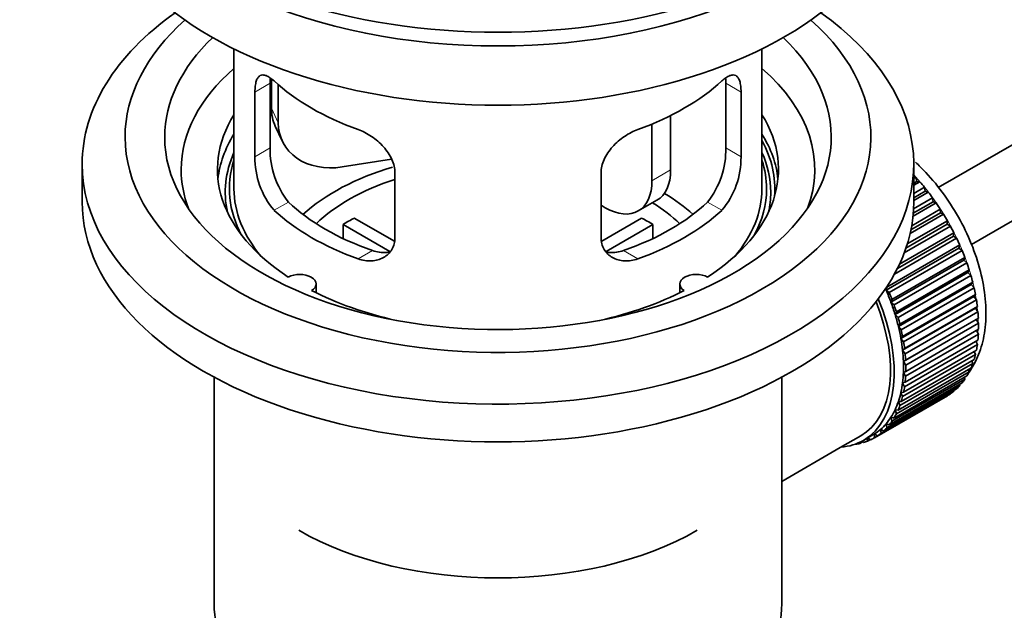
# Model space of a CAD drawing. Units: millimetres. Extents: x 0 to 1709, y 0 to 2453.
# Drawn here: x 198 to 273, y 204 to 248 of the extents above; entities that cross this region are included whole.
import ezdxf
from ezdxf import colors
from ezdxf.entities.mleader import LeaderData, LeaderLine
from ezdxf.math import Vec2, Vec3

# ---------------------------------------------------------------- set-up
doc = ezdxf.new("R2010")
doc.units = ezdxf.units.MM
doc.layers.add('DV7_Défaut', color=7, linetype='Continuous')
doc.layers.add('Défaut', color=7, linetype='Continuous')

# ---------------------------------------------------------------- blocks, each defined once
blk = doc.blocks.new('_DOT')
at = {"color": 0}
blk.add_line((0, 0), (-1, 0), dxfattribs=at)
at = {"color": 0, "const_width": 0.333}
blk.add_lwpolyline([(-0.1665, 0, 1), (0.1665, 0, 1)], format="xyb", close=True, dxfattribs=at)
blk = doc.blocks.new('SE6')
at = {"layer": 'DV7_Défaut', "color": 7, "linetype": 'Continuous', "lineweight": 35}
for p, q in [((367.313, 293.102), (267.844, 235.674)), ((270.361, 231.353), (366.875, 287.075)), ((214.492, 246.178), (214.492, 235.576)), ((254.492, 235.576), (254.492, 246.178)), ((217.23, 238.674), (217.23, 243.573)), ((217.329, 243.889), (217.329, 241.684)), ((217.847, 243.463), (217.847, 240.569)), ((251.754, 243.573), (251.754, 238.674)), ((216.079, 242.908), (216.079, 238.009)), ((252.905, 238.009), (252.905, 242.908)), ((247.573, 241.131), (247.573, 237.005)), ((217.624, 240.326), (218.141, 239.211)), ((246.159, 240.486), (246.159, 236.189)), ((202.992, 237.454), (202.992, 234.597)), ((226.417, 237.812), (222.677, 237.233)), ((265.992, 234.597), (265.992, 237.454)), ((226.685, 231.886), (226.685, 236.785)), ((242.299, 236.785), (242.299, 231.886)), ((265.992, 236.355), (266.156, 236.45)), ((266.228, 236.144), (265.992, 236.008)), ((266.451, 236.115), (265.992, 235.85)), ((266.156, 236.45), (266.228, 236.144)), ((266.228, 236.144), (266.451, 236.115)), ((265.992, 235.221), (266.805, 235.691)), ((266.856, 235.391), (265.992, 234.892)), ((267.087, 235.334), (265.992, 234.702)), ((266.805, 235.691), (266.856, 235.391)), ((266.856, 235.391), (267.087, 235.334)), ((242.624, 234.148), (242.299, 234.335)), ((245.124, 233.9), (246.538, 234.716)), ((267.688, 234.509), (265.934, 233.497)), ((267.452, 234.593), (265.956, 233.729)), ((265.978, 234.05), (267.422, 234.885)), ((267.422, 234.885), (267.452, 234.593)), ((267.452, 234.593), (267.688, 234.509)), ((268.249, 233.647), (265.713, 232.183)), ((268.01, 233.757), (265.775, 232.466)), ((265.836, 232.787), (268.002, 234.038)), ((268.002, 234.038), (268.01, 233.757)), ((268.01, 233.757), (268.249, 233.647)), ((226.31, 230.829), (222.762, 232.877)), ((222.762, 231.808), (222.762, 232.877)), ((223.61, 233.367), (226.654, 231.61)), ((242.353, 231.623), (245.373, 233.367)), ((246.222, 232.877), (242.684, 230.835)), ((246.222, 232.877), (246.222, 231.808)), ((268.766, 232.754), (265.275, 230.738)), ((268.526, 232.889), (265.399, 231.083)), ((265.503, 231.405), (268.539, 233.158)), ((268.539, 233.158), (268.526, 232.889)), ((268.526, 232.889), (268.766, 232.754)), ((268.996, 231.997), (264.754, 229.548)), ((264.911, 229.873), (269.03, 232.251)), ((269.03, 232.251), (268.996, 231.997)), ((268.996, 231.997), (269.235, 231.837)), ((263.956, 228.141), (269.471, 231.325)), ((269.235, 231.837), (264.531, 229.121)), ((269.471, 231.325), (269.415, 231.088)), ((269.415, 231.088), (263.9, 227.904)), ((269.652, 230.905), (264.136, 227.721)), ((269.415, 231.088), (269.652, 230.905)), ((269.781, 230.169), (264.266, 226.985)), ((264.342, 227.203), (269.858, 230.387)), ((270.013, 229.965), (264.498, 226.78)), ((269.858, 230.387), (269.781, 230.169)), ((269.781, 230.169), (270.013, 229.965)), ((270.091, 229.248), (264.576, 226.064)), ((264.672, 226.261), (270.188, 229.446)), ((270.316, 229.023), (264.801, 225.839)), ((270.188, 229.446), (270.091, 229.248)), ((270.091, 229.248), (270.316, 229.023)), ((220.716, 227.705), (220.716, 228.371)), ((248.268, 228.371), (248.268, 227.705)), ((270.342, 228.331), (264.826, 225.147)), ((264.942, 225.323), (270.458, 228.507)), ((270.458, 228.507), (270.342, 228.331)), ((270.342, 228.331), (270.559, 228.089)), ((263.9, 227.904), (263.956, 228.141)), ((264.136, 227.721), (263.9, 227.904)), ((270.559, 228.089), (265.044, 224.904)), ((265.151, 224.395), (270.666, 227.579)), ((270.666, 227.579), (270.532, 227.427)), ((264.266, 226.985), (264.342, 227.203)), ((264.498, 226.78), (264.266, 226.985)), ((270.532, 227.427), (265.016, 224.243)), ((270.739, 227.168), (265.223, 223.984)), ((270.532, 227.427), (270.739, 227.168)), ((264.576, 226.064), (264.672, 226.261)), ((264.801, 225.839), (264.576, 226.064)), ((270.659, 226.543), (265.144, 223.358)), ((265.295, 223.485), (270.811, 226.67)), ((270.855, 226.269), (265.339, 223.085)), ((270.811, 226.67), (270.659, 226.543)), ((270.659, 226.543), (270.855, 226.269)), ((264.826, 225.147), (264.942, 225.323)), ((270.723, 225.685), (265.208, 222.501)), ((265.375, 222.602), (270.891, 225.786)), ((270.905, 225.4), (265.39, 222.215)), ((270.891, 225.786), (270.723, 225.685)), ((270.723, 225.685), (270.905, 225.4)), ((265.044, 224.904), (264.826, 225.147)), ((270.891, 224.566), (265.375, 221.381)), ((265.39, 221.751), (270.905, 224.935)), ((270.736, 224.838), (270.891, 224.566)), ((265.016, 224.243), (265.151, 224.395)), ((265.223, 223.984), (265.016, 224.243)), ((265.339, 220.94), (270.855, 224.124)), ((270.685, 224.026), (270.811, 223.775)), ((265.144, 223.358), (265.295, 223.485)), ((265.339, 223.085), (265.144, 223.358)), ((270.666, 223.032), (265.151, 219.848)), ((265.223, 220.175), (270.739, 223.359)), ((270.811, 223.775), (265.295, 220.59)), ((270.567, 223.26), (270.666, 223.032)), ((270.458, 222.345), (264.942, 219.161)), ((265.044, 219.462), (270.559, 222.646)), ((265.208, 222.501), (265.375, 222.602)), ((265.39, 222.215), (265.208, 222.501)), ((270.383, 222.545), (270.458, 222.345)), ((270.188, 221.718), (264.672, 218.534)), ((264.801, 218.808), (270.316, 221.992)), ((265.208, 221.676), (265.39, 221.751)), ((265.375, 221.381), (265.208, 221.676)), ((270.135, 221.887), (270.188, 221.718)), ((212.992, 221.305), (212.992, 204.141)), ((255.992, 204.141), (255.992, 221.305)), ((264.136, 217.693), (269.652, 220.878)), ((269.858, 221.157), (264.342, 217.973)), ((264.498, 218.216), (270.013, 221.401)), ((265.144, 220.892), (265.339, 220.94)), ((265.295, 220.59), (265.144, 220.892)), ((269.824, 221.292), (269.858, 221.157)), ((263.25, 216.868), (268.766, 220.052)), ((269.03, 220.249), (263.515, 217.065)), ((263.719, 217.242), (269.235, 220.427)), ((269.471, 220.666), (263.956, 217.482)), ((265.016, 220.155), (265.223, 220.175)), ((265.151, 219.848), (265.016, 220.155)), ((269.024, 220.305), (269.03, 220.249)), ((269.453, 220.763), (269.471, 220.666)), ((268.539, 219.909), (263.024, 216.725)), ((264.942, 219.161), (264.826, 219.47)), ((264.826, 219.47), (265.044, 219.462)), ((268.539, 219.921), (268.539, 219.909)), ((264.672, 218.534), (264.576, 218.843)), ((264.576, 218.843), (264.801, 218.808)), ((264.342, 217.973), (264.266, 218.279)), ((264.266, 218.279), (264.498, 218.216)), ((263.515, 217.065), (263.48, 217.359)), ((263.48, 217.359), (263.719, 217.242)), ((263.956, 217.482), (263.9, 217.783)), ((263.9, 217.783), (264.136, 217.693)), ((260.423, 215.974), (261.979, 216.872)), ((262.111, 216.406), (261.907, 216.288)), ((261.907, 216.288), (261.919, 216.389)), ((262.05, 216.455), (262.172, 216.357)), ((262.179, 216.526), (262.886, 216.934)), ((262.487, 216.465), (262.494, 216.707)), ((262.705, 216.591), (262.487, 216.465)), ((262.518, 216.721), (262.733, 216.572)), ((263.024, 216.725), (263.011, 217.009)), ((263.011, 217.009), (263.25, 216.868)), ((255.992, 213.415), (260.423, 215.974)), ((261.557, 216.239), (261.571, 216.226))]:
    blk.add_line(p, q, dxfattribs=at)
at = {"layer": 'DV7_Défaut', "color": 7, "linetype": 'Continuous', "lineweight": 18}
for p, q in [((216.079, 242.908), (217.23, 243.573)), ((252.905, 242.908), (251.754, 243.573)), ((217.329, 241.684), (217.847, 240.569)), ((216.079, 238.009), (217.23, 238.674)), ((252.905, 238.009), (251.754, 238.674)), ((246.159, 236.189), (247.573, 237.005)), ((217.53, 233.949), (218.621, 234.578)), ((251.453, 233.949), (250.363, 234.578)), ((223.894, 230.274), (224.985, 230.904)), ((245.089, 230.274), (243.999, 230.904))]:
    blk.add_line(p, q, dxfattribs=at)
at = {"layer": 'DV7_Défaut', "color": 7, "linetype": 'Continuous', "lineweight": 35}
for centre, radius, start, end in [((222.215, 237.914), 6.137, 179.1058, 220.24344), ((223.55, 238.536), 6.321, 178.7495, 218.76651), ((245.435, 238.536), 6.32, 321.23072, 1.25327), ((246.768, 237.914), 6.138, 319.7591, 0.89167)]:
    blk.add_arc(centre, radius, start, end, dxfattribs=at)
for centre, major_axis, ratio, start_param, end_param in [((234.492, 265.623), (-31.5, 0), 0.57735, 0, 3.141593), ((234.492, 259.663), (-30.75, 0), 0.57735, 0, 3.141593), ((234.492, 264.154), (-30.75, 0), 0.57735, 0.25974, 2.881853), ((234.492, 237.454), (-31.5, 0), 0.57735, 5.60183, 6.283185), ((234.492, 237.454), (-31.5, 0), 0.57735, 0, 3.822948), ((234.492, 239.496), (-28.25, 0), 0.57735, 5.708569, 6.283185), ((234.492, 239.496), (-28.25, 0), 0.57735, 0, 3.716209), ((234.492, 239.496), (-25.25, 0), 0.57735, 5.739722, 6.283185), ((234.492, 239.496), (-25.25, 0), 0.57735, 0, 3.685056), ((234.492, 237.046), (-23.999, 0), 0.57735, 5.697563, 6.283185), ((234.492, 237.046), (-23.999, 0), 0.57735, 2.925762, 3.727215), ((234.492, 249.865), (-20, 0), 0.57735, 0.558455, 1.012341), ((234.492, 249.865), (20, 0), 0.57735, 5.270844, 5.72473), ((222.159, 242.431), (4.535, 2.105), 0.788675, 2.790713, 3.141593), ((234.492, 237.046), (21.25, 0), 0.57735, 2.796891, 3.868159), ((234.492, 237.046), (-21.25, 0), 0.57735, 2.415027, 3.486294), ((222.677, 241.316), (4.535, 2.105), 0.788675, 2.790713, 4.36151), ((234.492, 235.576), (21.25, 0), 0.57735, 2.796891, 3.081661), ((234.492, 235.576), (-21.25, 0), 0.57735, 3.201525, 3.486294), ((234.492, 235.576), (-20.976, 0), 0.57735, 3.093913, 3.447843), ((234.492, 235.321), (20.663, 0), 0.57735, 2.887587, 3.268854), ((234.492, 235.321), (20.663, 0), 0.57735, 0, 0.254006), ((234.492, 235.576), (20.35, 0), 0.57735, 2.955859, 3.445055), ((234.492, 228.228), (-17.5, 0), 0.57735, 5.185914, 5.717814), ((234.492, 235.576), (20.35, 0), 0.57735, 0, 0.185734), ((234.492, 237.046), (-23.999, 0), 0.57735, 0, 0.21583), ((244.038, 239.046), (-2.5, 4.33), 0.57735, 3.141593, 3.926991), ((262.776, 229.861), (-5.75, 9.959), 0.57735, -1.214048, -1.191961), ((234.492, 228.228), (-16, 0), 0.57735, 5.222101, 5.748726), ((242.624, 238.23), (-2.5, 4.33), 0.57735, 2.356194, 3.926991), ((262.776, 229.861), (-5.75, 9.959), 0.57735, -1.303808, -1.254346), ((234.492, 235.576), (-20, 0), 0.57735, 0, 0.458666), ((234.492, 228.228), (-17.5, 0), 0.57735, 3.706964, 3.90805), ((234.492, 235.576), (-20, 0), 0.57735, 2.682927, 3.141593), ((234.492, 235.576), (20.35, 0), 0.57735, 5.979723, 6.283185), ((234.492, 235.321), (20.663, 0), 0.57735, 6.155924, 6.283185), ((262.776, 229.861), (-5.75, 9.959), 0.57735, -1.393567, -1.344106), ((234.492, 234.597), (-31.5, 0), 0.57735, 0, 3.141593), ((234.492, 240.067), (-18.5, 0), 0.57735, 0.53969, 1.031106), ((234.492, 240.067), (18.5, 0), 0.57735, 5.252079, 5.743495), ((234.492, 228.228), (-16, 0), 0.57735, 3.676052, 3.891291), ((262.776, 229.861), (-5.75, 9.959), 0.57735, -1.483327, -1.433866), ((234.492, 240.067), (-20, 0), 0.57735, 0.558455, 1.012341), ((234.492, 240.067), (20, 0), 0.57735, 5.270844, 5.72473), ((262.776, 229.861), (-5.75, 9.959), 0.57735, 4.710098, 4.75956), ((234.492, 226.595), (-16, 0), 0.57735, -0.822907, -0.747889), ((234.492, 226.595), (16, 0), 0.57735, 0.747889, 0.822907), ((262.776, 229.861), (5.75, -9.959), 0.57735, 1.478746, 1.528207), ((262.776, 229.861), (5.75, -9.959), 0.57735, 1.388986, 1.438447), ((262.776, 229.861), (5.75, -9.959), 0.57735, 1.299226, 1.348688), ((262.776, 229.861), (5.75, -9.959), 0.57735, 1.209466, 1.258928), ((219.466, 228.371), (-1.25, 0), 0.57735, 2.38561, 5.468371), ((249.518, 228.371), (1.25, 0), 0.57735, 0.814814, 3.897575), ((262.776, 229.861), (5.75, -9.959), 0.57735, 1.119707, 1.169168), ((234.492, 237.046), (21.25, 0), 0.57735, 3.985823, 4.340705), ((234.492, 237.046), (21.25, 0), 0.57735, 5.084073, 5.438955), ((257.261, 226.677), (5.625, -9.743), 0.57735, 1.279077, 1.368837), ((257.261, 226.677), (5.75, -9.959), 0.57735, 1.299226, 1.348688), ((262.776, 229.861), (5.75, -9.959), 0.57735, 1.029947, 1.079408), ((256.554, 226.268), (-5.425, 9.396), 0.57735, 3.141593, 4.467233), ((256.554, 226.268), (5.625, -9.743), 0.57735, 0, 1.343844), ((257.261, 226.677), (5.625, -9.743), 0.57735, 1.189317, 1.279077), ((257.261, 226.677), (5.75, -9.959), 0.57735, 1.209466, 1.258928), ((262.776, 229.861), (5.75, -9.959), 0.57735, 0.940187, 0.989648), ((257.261, 226.677), (5.625, -9.743), 0.57735, 1.099557, 1.189317), ((262.776, 229.861), (5.75, -9.959), 0.57735, 0.850427, 0.899889), ((257.261, 226.677), (5.75, -9.959), 0.57735, 1.119707, 1.169168), ((262.776, 229.861), (5.75, -9.959), 0.57735, 0.760668, 0.810129), ((257.261, 226.677), (5.625, -9.743), 0.57735, 1.009798, 1.099557), ((257.261, 226.677), (5.75, -9.959), 0.57735, 1.029947, 1.079408), ((262.776, 229.861), (5.75, -9.959), 0.57735, 0.670908, 0.720369), ((257.261, 226.677), (5.625, -9.743), 0.57735, 0.920038, 1.009798), ((257.261, 226.677), (5.75, -9.959), 0.57735, 0.940187, 0.989648), ((257.261, 226.677), (5.625, -9.743), 0.57735, 0.830278, 0.920038), ((257.261, 226.677), (5.75, -9.959), 0.57735, 0.850427, 0.899889), ((262.776, 229.861), (5.75, -9.959), 0.57735, 0.491388, 0.540849), ((262.776, 229.861), (5.75, -9.959), 0.57735, 0.581148, 0.630609), ((257.261, 226.677), (5.625, -9.743), 0.57735, 0.740518, 0.830278), ((262.776, 229.861), (5.75, -9.959), 0.57735, 0.401628, 0.45109), ((257.261, 226.677), (5.625, -9.743), 0.57735, 0.650758, 0.740518), ((257.261, 226.677), (5.75, -9.959), 0.57735, 0.760668, 0.810129), ((262.776, 229.861), (5.75, -9.959), 0.57735, 0.311869, 0.36133), ((257.261, 226.677), (5.625, -9.743), 0.57735, 0.560999, 0.650758), ((257.261, 226.677), (5.75, -9.959), 0.57735, 0.670908, 0.720369), ((262.776, 229.861), (5.75, -9.959), 0.57735, 0.222109, 0.27157), ((257.261, 226.677), (5.625, -9.743), 0.57735, 0.471239, 0.560999), ((257.261, 226.677), (5.75, -9.959), 0.57735, 0.581148, 0.630609), ((262.776, 229.861), (5.75, -9.959), 0.57735, 0.042589, 0.09205), ((262.776, 229.861), (5.75, -9.959), 0.57735, 0.132349, 0.18181), ((257.261, 226.677), (5.625, -9.743), 0.57735, 0.381479, 0.471239), ((257.261, 226.677), (5.75, -9.959), 0.57735, 0.491388, 0.540849), ((257.261, 226.677), (5.625, -9.743), 0.57735, 0.291719, 0.381479), ((257.261, 226.677), (5.75, -9.959), 0.57735, 0.401628, 0.45109), ((257.261, 226.677), (5.625, -9.743), 0.57735, 0.20196, 0.291719), ((257.261, 226.677), (5.75, -9.959), 0.57735, 0.222109, 0.27157), ((257.261, 226.677), (5.75, -9.959), 0.57735, 0.311869, 0.36133), ((257.261, 226.677), (5.625, -9.743), 0.57735, 0.02244, 0.1122), ((257.261, 226.677), (5.625, -9.743), 0.57735, 0.1122, 0.20196), ((257.261, 226.677), (5.75, -9.959), 0.57735, 0.132349, 0.18181), ((256.554, 226.268), (5.625, -9.743), 0.57735, 6.015722, 6.283185), ((257.261, 226.677), (5.75, -9.959), 0.57735, -0.13693, -0.087469), ((257.261, 226.677), (-5.75, 9.959), 0.57735, 3.094422, 3.143883), ((257.261, 226.677), (-5.625, 9.743), 0.57735, 3.141593, 3.164033), ((257.261, 226.677), (5.75, -9.959), 0.57735, 0.042589, 0.09205), ((257.261, 226.677), (5.75, -9.959), 0.57735, -0.22669, -0.177229), ((234.492, 218.43), (21.35, 0), 0.57735, 3.926991, 5.497787), ((234.492, 204.141), (-21.5, 0), 0.57735, 0, 3.141593)]:
    blk.add_ellipse(centre, major_axis=major_axis, ratio=ratio, start_param=start_param, end_param=end_param, dxfattribs=at)
at = {"layer": 'DV7_Défaut', "color": 7, "linetype": 'Continuous', "lineweight": 18}
for start_param, end_param in [(4.028203, 5.100992), (3.938075, 3.97227), (3.848215, 3.878615), (3.758625, 3.783987)]:
    blk.add_ellipse((262.918, 229.943), major_axis=(-5.625, 9.743), ratio=0.57735, start_param=start_param, end_param=end_param, dxfattribs=at)
at = {"layer": 'DV7_Défaut', "color": 7, "linetype": 'Continuous', "lineweight": 35}
for points, knots in [([(217.53, 243.747), (217.423, 243.846), (217.32, 243.929), (217.122, 244.063), (217.026, 244.115), (216.847, 244.185), (216.764, 244.202), (216.609, 244.203), (216.537, 244.186), (216.41, 244.116), (216.353, 244.064), (216.255, 243.923), (216.213, 243.833), (216.147, 243.624), (216.121, 243.503), (216.087, 243.227), (216.079, 243.074), (216.079, 242.908)], [0, 0, 0, 0, 0.125, 0.125, 0.25, 0.25, 0.375, 0.375, 0.5, 0.5, 0.625, 0.625, 0.75, 0.75, 0.875, 0.875, 1, 1, 1, 1]), ([(252.905, 242.908), (252.905, 243.074), (252.897, 243.225), (252.863, 243.498), (252.838, 243.622), (252.771, 243.833), (252.73, 243.921), (252.632, 244.062), (252.574, 244.116), (252.447, 244.186), (252.376, 244.203), (252.221, 244.202), (252.137, 244.185), (251.959, 244.116), (251.863, 244.064), (251.664, 243.929), (251.561, 243.846), (251.453, 243.747)], [0, 0, 0, 0, 0.125, 0.125, 0.25, 0.25, 0.375, 0.375, 0.5, 0.5, 0.625, 0.625, 0.75, 0.75, 0.875, 0.875, 1, 1, 1, 1]), ([(226.685, 236.785), (226.685, 236.95), (226.665, 237.118), (226.586, 237.456), (226.527, 237.629), (226.375, 237.966), (226.283, 238.13), (226.068, 238.453), (225.945, 238.61), (225.681, 238.906), (225.538, 239.047), (225.233, 239.312), (225.076, 239.434), (224.749, 239.656), (224.579, 239.758), (224.237, 239.935), (224.066, 240.01), (223.894, 240.072)], [0, 0, 0, 0, 0.125, 0.125, 0.25, 0.25, 0.375, 0.375, 0.5, 0.5, 0.625, 0.625, 0.75, 0.75, 0.875, 0.875, 1, 1, 1, 1]), ([(245.089, 240.072), (244.918, 240.01), (244.747, 239.935), (244.408, 239.76), (244.238, 239.658), (243.909, 239.434), (243.751, 239.313), (243.449, 239.05), (243.304, 238.907), (243.039, 238.611), (242.919, 238.457), (242.704, 238.135), (242.609, 237.967), (242.458, 237.631), (242.399, 237.462), (242.319, 237.12), (242.299, 236.95), (242.299, 236.785)], [0, 0, 0, 0, 0.125, 0.125, 0.25, 0.25, 0.375, 0.375, 0.5, 0.5, 0.625, 0.625, 0.75, 0.75, 0.875, 0.875, 1, 1, 1, 1]), ([(270.186, 221.693), (270.252, 221.788), (270.604, 222.325), (271.106, 223.395), (271.461, 225.09), (271.484, 226.995), (271.161, 229.05), (270.506, 231.155), (269.554, 233.213), (268.341, 235.147), (267.163, 236.579), (266.381, 237.354), (266.117, 237.597)], [0, 0, 0, 0, 0.023011, 0.12742, 0.236904, 0.351892, 0.46982, 0.587858, 0.705471, 0.822978, 0.940873, 1, 1, 1, 1]), ([(223.894, 230.274), (224.066, 230.212), (224.237, 230.169), (224.576, 230.116), (224.746, 230.106), (225.075, 230.123), (225.233, 230.149), (225.535, 230.233), (225.68, 230.293), (225.945, 230.442), (226.065, 230.531), (226.28, 230.739), (226.374, 230.859), (226.526, 231.118), (226.585, 231.258), (226.665, 231.56), (226.685, 231.72), (226.685, 231.886)], [0, 0, 0, 0, 0.125, 0.125, 0.25, 0.25, 0.375, 0.375, 0.5, 0.5, 0.625, 0.625, 0.75, 0.75, 0.875, 0.875, 1, 1, 1, 1]), ([(242.299, 231.886), (242.299, 231.72), (242.319, 231.563), (242.398, 231.263), (242.457, 231.12), (242.609, 230.86), (242.701, 230.742), (242.916, 230.533), (243.038, 230.442), (243.302, 230.293), (243.446, 230.234), (243.75, 230.149), (243.908, 230.123), (244.235, 230.106), (244.405, 230.115), (244.747, 230.169), (244.918, 230.212), (245.089, 230.274)], [0, 0, 0, 0, 0.125, 0.125, 0.25, 0.25, 0.375, 0.375, 0.5, 0.5, 0.625, 0.625, 0.75, 0.75, 0.875, 0.875, 1, 1, 1, 1]), ([(226.323, 230.794), (226.225, 230.774), (226.123, 230.762), (225.854, 230.745), (225.68, 230.752), (225.334, 230.802), (225.16, 230.844), (224.985, 230.904)], [0, 0, 0, 0, 0.23685, 0.23685, 0.618425, 0.618425, 1, 1, 1, 1]), ([(243.999, 230.904), (243.824, 230.844), (243.65, 230.802), (243.306, 230.752), (243.133, 230.745), (242.863, 230.761), (242.763, 230.774), (242.666, 230.793)], [0, 0, 0, 0, 0.38295, 0.38295, 0.765899, 0.765899, 1, 1, 1, 1])]:
    blk.add_open_spline(points, degree=3, knots=knots, dxfattribs=at)
for points in [[(217.23, 243.573), (217.23, 243.714), (217.236, 243.844), (217.248, 243.964)], [(251.734, 243.983), (251.747, 243.858), (251.754, 243.721), (251.754, 243.573)]]:
    blk.add_open_spline(points, degree=3, dxfattribs=at)

msp = doc.modelspace()

# ---------------------------------------------------------------- block references
at = {"layer": 'Défaut'}
msp.add_blockref('SE6', (0, 0), dxfattribs=at)

# ---------------------------------------------------------------- leaders
at = {"layer": 'Défaut', "color": 7, "linetype": 'Continuous', "lineweight": 18}
ml = msp.add_multileader_mtext('Standard', dxfattribs=at)
ml.set_content('{\\pxsm0.9;\\fSolid Edge ISO|b1||i0||c0|p34;\\W1.;15/11/2016\\P}', color=256)
ml.set_leader_properties()
ml.set_arrow_properties(name='DOT')
ml.build(insert=Vec2(0, 0))
ml.multileader.update_dxf_attribs({"leader_type": 0, "dogleg_length": 0, "arrow_head_size": 12})
ctx = ml.context
ctx.base_point, ctx.char_height, ctx.arrow_head_size, ctx.landing_gap_size = Vec3(1267.652, 2445.716), 12, 12, 4.2
notes = []
notes.append((ctx, [(0, (0, 0, 0), (0, 0), (1, 0), 1, [])]))
ctx.mtext.insert = Vec3(1269.652, 2451.837)
ml = msp.add_multileader_mtext('Standard', dxfattribs=at)
ml.set_content('{\\pxsm0.9;\\fArial|b1||i0||c0|p34;\\W1.;151M\\P}', color=256)
ml.set_leader_properties()
ml.set_arrow_properties(name='DOT')
ml.build(insert=Vec2(0, 0))
ml.multileader.update_dxf_attribs({"leader_type": 0, "dogleg_length": 0, "arrow_head_size": 12})
ctx = ml.context
ctx.base_point, ctx.char_height, ctx.arrow_head_size, ctx.landing_gap_size = Vec3(548.526, 2445.549), 12, 12, 4.2
notes.append((ctx, [(0, (0, 0, 0), (0, 0), (1, 0), 1, [])]))
ctx.mtext.insert = Vec3(550.526, 2451.651)
for ctx, leaders in notes:
    for number, flags, end, landing, length, lines in leaders:
        leader = LeaderData()
        leader.index, (leader.has_last_leader_line, leader.has_dogleg_vector, leader.attachment_direction) = number, flags
        leader.last_leader_point, leader.dogleg_vector, leader.dogleg_length = Vec3(end), Vec3(landing), length
        for number, points, colour, breaks in lines:
            line = LeaderLine()
            line.index, line.vertices, line.color, line.breaks = number, Vec3.list(points), colors.encode_raw_color(colour), breaks
            leader.lines.append(line)
        ctx.leaders.append(leader)

doc.saveas('drawing.dxf')
